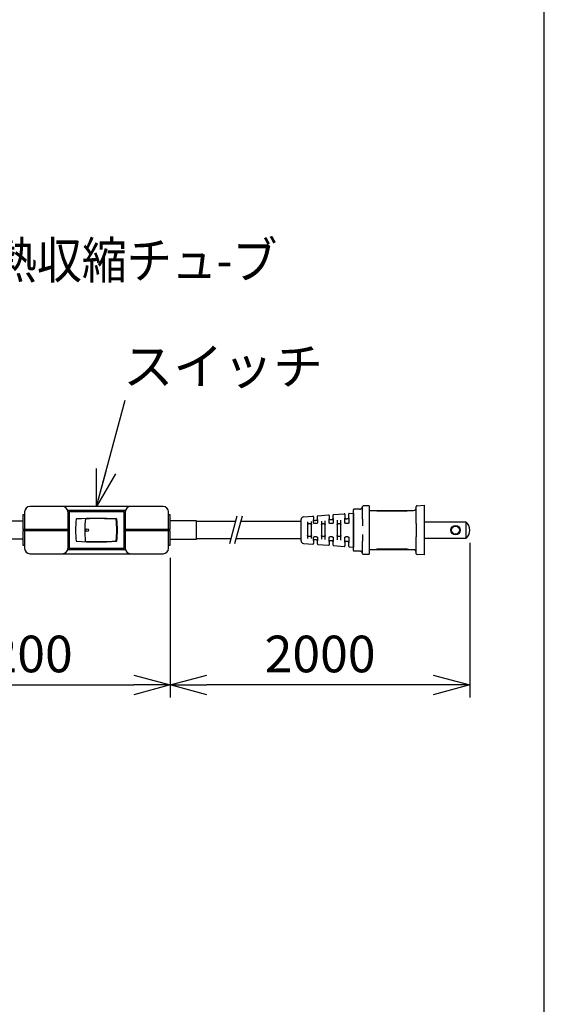
# Model space of a CAD drawing. Units: inches. Extents: x 0 to 1687, y -29 to 1120.
# Drawn here: x 1319 to 1520, y 412 to 788 of the extents above; entities that cross this region are included whole.
import ezdxf

# ---------------------------------------------------------------- set-up
doc = ezdxf.new("R2010")
doc.units = ezdxf.units.IN
doc.header["$MEASUREMENT"] = 0
doc.header["$PDMODE"] = 3
for name, color, linetype in [('contour', 2, 'Continuous'), ('dim', 3, 'Continuous'), ('frame', 9, 'Continuous'), ('mark', 6, 'Continuous'), ('section', 5, 'Continuous')]:
    doc.layers.add(name, color=color, linetype=linetype)
doc.styles.get("Standard").update_dxf_attribs({"font": 'txt.shx', "bigfont": 'bigfont.shx'})
doc.styles.add('TW', font='txt.shx', dxfattribs={"bigfont": 'chineset.shx'})
doc.dimstyles.get("Standard").update_dxf_attribs({"dimscale": 4, "dimtxt": 3.5, "dimasz": 3.5, "dimexe": 1.2, "dimexo": 1.2, "dimgap": 1.2, "dimtad": 1, "dimdsep": 46, "dimtxsty": 'Standard', "dimblk": 'OPEN30', "dimcen": 0.09, "dimclrd": 256, "dimclre": 256, "dimclrt": 3, "dimazin": 2, "dimtfac": 1, "dimtmove": 0, "dimatfit": 3, "dimldrblk": 'OPEN30', "dimfxl": 1, "dimtolj": 1, "dimtzin": 0, "dimarcsym": 0})

# ---------------------------------------------------------------- blocks, each defined once
blk = doc.blocks.new('_Open30')
at = {"color": 0, "linetype": 'ByBlock', "lineweight": -2}
for p, q in [((-1, 0.268), (0, 0)), ((0, 0), (-1, -0.268)), ((0, 0), (-1, 0))]:
    blk.add_line(p, q, dxfattribs=at)
blk = doc.blocks.new('*D71')
at = {"layer": 'Defpoints', "color": 0, "transparency": 16777216}
for p in [(1491.55, 593.36), (1377.01, 587.56), (1377.01, 534.23)]:
    blk.add_point(p, dxfattribs=at)
at = {"layer": 'mark', "lineweight": -2, "transparency": 16777216}
for p, q in [((1491.55, 588.56), (1491.55, 529.43)), ((1377.01, 582.76), (1377.01, 529.43)), ((1477.55, 534.23), (1391.01, 534.23))]:
    blk.add_line(p, q, dxfattribs=at)
at = {"layer": 'mark', "lineweight": -2, "transparency": 16777216, "xscale": 14, "yscale": 14, "zscale": 14, "rotation": 180}
blk.add_blockref('_Open30', (1377.01, 534.23), dxfattribs=at)
at = {"layer": 'mark', "lineweight": -2, "transparency": 16777216, "xscale": 14, "yscale": 14, "zscale": 14}
blk.add_blockref('_Open30', (1491.55, 534.23), dxfattribs=at)
at = {"layer": 'mark', "color": 3, "transparency": 16777216, "insert": (1434.28, 546.03), "char_height": 14, "attachment_point": 5}
blk.add_mtext('\\A1;2000', dxfattribs=at)
blk = doc.blocks.new('*D67')
at = {"layer": 'Defpoints', "color": 0, "transparency": 16777216}
for p in [(1377.01, 587.56), (1270.61, 575.36), (1377.01, 534.23)]:
    blk.add_point(p, dxfattribs=at)
at = {"layer": 'mark', "lineweight": -2, "transparency": 16777216}
for p, q in [((1377.01, 582.76), (1377.01, 529.43)), ((1270.61, 570.56), (1270.61, 529.43)), ((1284.61, 534.23), (1363.01, 534.23))]:
    blk.add_line(p, q, dxfattribs=at)
at = {"layer": 'mark', "lineweight": -2, "transparency": 16777216, "xscale": 14, "yscale": 14, "zscale": 14, "rotation": 180}
blk.add_blockref('_Open30', (1270.61, 534.23), dxfattribs=at)
at = {"layer": 'mark', "lineweight": -2, "transparency": 16777216, "xscale": 14, "yscale": 14, "zscale": 14}
blk.add_blockref('_Open30', (1377.01, 534.23), dxfattribs=at)
at = {"layer": 'mark', "color": 3, "transparency": 16777216, "insert": (1323.81, 546.03), "char_height": 14, "attachment_point": 5}
blk.add_mtext('\\A1;200', dxfattribs=at)

msp = doc.modelspace()

# ---------------------------------------------------------------- linework, layer by layer
at = {"layer": 'contour'}
for p, q in [((1374.305, 602.362), (1323.305, 602.362)), ((1321.305, 599.162), (1320.605, 599.162)), ((1320.605, 599.162), (1320.605, 593.612)), ((1321.305, 600.362), (1321.305, 586.362)), ((1359.869, 600.862), (1337.741, 600.862)), ((1337.805, 600.362), (1337.805, 586.362)), ((1359.305, 600.362), (1338.305, 600.362)), ((1338.305, 600.362), (1338.305, 586.362)), ((1359.305, 600.362), (1359.305, 586.362)), ((1359.805, 600.362), (1359.805, 586.362)), ((1376.305, 586.362), (1376.305, 600.362)), ((1377.005, 599.162), (1376.305, 599.162)), ((1377.005, 593.612), (1377.005, 599.162)), ((1310.605, 596.862), (1320.605, 596.862)), ((1387.005, 596.862), (1377.005, 596.862)), ((1387.005, 589.862), (1387.005, 596.862)), ((1338.305, 593.612), (1320.605, 593.612)), ((1320.605, 593.112), (1320.605, 587.562)), ((1338.305, 593.112), (1320.605, 593.112)), ((1321.105, 593.612), (1321.105, 593.112)), ((1321.105, 593.612), (1321.105, 593.112)), ((1321.105, 593.612), (1321.105, 593.112)), ((1338.305, 593.362), (1321.105, 593.362)), ((1377.005, 593.612), (1359.305, 593.612)), ((1376.505, 593.362), (1359.305, 593.362)), ((1377.005, 593.112), (1359.305, 593.112)), ((1376.505, 593.112), (1376.505, 593.612)), ((1377.005, 587.562), (1377.005, 593.112)), ((1320.605, 589.862), (1310.605, 589.862)), ((1320.605, 587.562), (1321.305, 587.562)), ((1376.305, 587.562), (1377.005, 587.562)), ((1377.005, 589.862), (1387.005, 589.862)), ((1323.305, 584.362), (1374.305, 584.362)), ((1359.869, 585.862), (1337.741, 585.862)), ((1359.305, 586.362), (1338.305, 586.362))]:
    msp.add_line(p, q, dxfattribs=at)
at = {"layer": 'contour', "ltscale": 0.5}
for p, q in [((1450.53, 597.612), (1450.53, 602.412)), ((1453.03, 602.612), (1450.73, 602.612)), ((1453.03, 602.612), (1453.03, 584.112)), ((1471.048, 595.862), (1471.048, 602.382)), ((1471.328, 602.681), (1474.048, 602.862)), ((1474.048, 602.862), (1474.048, 583.862)), ((1427.93, 598.432), (1431.54, 598.702)), ((1431.755, 598.503), (1431.755, 597.334)), ((1433.255, 597.435), (1433.255, 598.645)), ((1433.44, 598.845), (1437.54, 599.152)), ((1437.755, 598.953), (1437.755, 597.653)), ((1439.255, 597.754), (1439.255, 599.095)), ((1439.44, 599.295), (1443.54, 599.602)), ((1443.755, 599.403), (1443.755, 597.973)), ((1445.255, 598.074), (1445.255, 599.545)), ((1445.44, 599.745), (1447.005, 599.862)), ((1447.005, 599.862), (1447.005, 586.862)), ((1447.03, 599.862), (1447.005, 599.862)), ((1447.03, 585.562), (1447.03, 601.162)), ((1449.338, 601.362), (1447.23, 601.362)), ((1453.03, 600.862), (1470.048, 600.862)), ((1456.03, 600.862), (1456.03, 600.562)), ((1467.03, 600.562), (1456.03, 600.562)), ((1467.03, 600.562), (1467.591, 600.674)), ((1467.591, 600.674), (1468.53, 600.862)), ((1427.005, 589.29), (1427.005, 597.434)), ((1429.505, 596.507), (1429.505, 590.218)), ((1430.005, 595.837), (1430.505, 595.837)), ((1431.005, 590.117), (1431.005, 596.608)), ((1431.755, 596.165), (1431.755, 597.334)), ((1432.755, 595.837), (1432.255, 595.837)), ((1433.255, 597.435), (1433.255, 596.165)), ((1434.755, 596.786), (1434.755, 589.938)), ((1435.255, 595.837), (1435.755, 595.837)), ((1436.255, 589.837), (1436.255, 596.887)), ((1437.755, 596.165), (1437.755, 597.653)), ((1438.755, 595.837), (1438.255, 595.837)), ((1439.255, 597.754), (1439.255, 596.165)), ((1440.755, 597.106), (1440.755, 589.619)), ((1441.255, 595.837), (1441.755, 595.837)), ((1442.255, 589.518), (1442.255, 597.207)), ((1443.755, 596.165), (1443.755, 597.973)), ((1444.755, 595.837), (1444.255, 595.837)), ((1445.255, 598.074), (1445.255, 596.165)), ((1450.53, 597.612), (1450.53, 595.017)), ((1471.048, 595.862), (1471.048, 590.862)), ((1474.048, 596.512), (1490.048, 596.512)), ((1490.048, 596.512), (1490.048, 590.212)), ((1430.505, 590.887), (1430.005, 590.887)), ((1432.255, 590.887), (1432.755, 590.887)), ((1435.755, 590.887), (1435.255, 590.887)), ((1438.255, 590.887), (1438.755, 590.887)), ((1441.755, 590.887), (1441.255, 590.887)), ((1444.255, 590.887), (1444.755, 590.887)), ((1450.53, 591.708), (1450.53, 589.112)), ((1471.048, 584.343), (1471.048, 590.862)), ((1427.93, 588.293), (1431.54, 588.022)), ((1431.755, 589.391), (1431.755, 590.559)), ((1431.755, 589.391), (1431.755, 588.222)), ((1433.255, 590.559), (1433.255, 589.29)), ((1433.255, 588.079), (1433.255, 589.29)), ((1433.44, 587.88), (1437.54, 587.572)), ((1437.755, 589.071), (1437.755, 590.559)), ((1437.755, 589.071), (1437.755, 587.772)), ((1439.255, 590.559), (1439.255, 588.97)), ((1439.255, 587.629), (1439.255, 588.97)), ((1439.44, 587.43), (1443.54, 587.122)), ((1443.755, 588.752), (1443.755, 590.559)), ((1443.755, 588.752), (1443.755, 587.322)), ((1445.255, 590.559), (1445.255, 588.651)), ((1445.255, 587.179), (1445.255, 588.651)), ((1450.53, 584.312), (1450.53, 589.112)), ((1490.048, 590.212), (1474.048, 590.212)), ((1445.44, 586.98), (1447.005, 586.862)), ((1447.03, 586.862), (1447.005, 586.862)), ((1449.338, 585.362), (1447.23, 585.362)), ((1450.73, 584.112), (1453.03, 584.112)), ((1470.048, 585.862), (1453.03, 585.862)), ((1456.03, 586.162), (1467.03, 586.162)), ((1456.03, 586.162), (1456.03, 585.862)), ((1467.591, 586.05), (1467.03, 586.162)), ((1468.53, 585.862), (1467.591, 586.05)), ((1474.048, 583.862), (1471.328, 584.044))]:
    msp.add_line(p, q, dxfattribs=at)
at = {"layer": 'contour', "ltscale": 0.1}
for p, q in [((1401.889, 596.662), (1387.005, 596.662)), ((1427.005, 596.662), (1403.889, 596.662)), ((1400.121, 590.062), (1387.005, 590.062)), ((1427.005, 590.062), (1402.121, 590.062))]:
    msp.add_line(p, q, dxfattribs=at)
at = {"layer": 'contour', "ltscale": 0.5}
for radius in [1.8, 1.5]:
    msp.add_circle((1486.048, 593.362), radius, dxfattribs=at)
at = {"layer": 'contour'}
msp.add_circle((1345.238, 593.362), 0.5, dxfattribs=at)
for centre, radius, start, end in [((1323.305, 600.362), 2, 90, 180), ((1335.805, 600.362), 2, 360, 90), ((1361.805, 600.362), 2, 90, 180), ((1374.305, 600.362), 2, 0, 90), ((1338.305, 600.362), 0.5, 90, 180), ((1359.305, 600.362), 0.5, 360, 90), ((1381.43, 593.362), 40.625, 174.09507, 185.90493), ((1341.12, 597.531), 0.1, 93.44137, 174.09507), ((1348.805, 469.737), 128.125, 86.55863, 93.44137), ((1384.68, 593.362), 40.375, 173.84512, 185.90712), ((1344.718, 597.497), 0.2, 91.83211, 174.09288), ((1348.805, 469.737), 128.025, 86.70296, 91.83211), ((1356.157, 597.351), 0.2, 5.69749, 86.70296), ((1316.18, 593.362), 40.375, 354.30251, 5.69749), ((1356.49, 597.531), 0.1, 5.90493, 86.55863), ((1316.18, 593.362), 40.625, 354.09507, 5.90493), ((1341.12, 589.193), 0.1, 185.90493, 266.55863), ((1348.805, 716.987), 128.125, 266.55863, 273.44137), ((1344.718, 589.228), 0.2, 185.90712, 268.16789), ((1348.805, 716.987), 128.025, 268.16789, 273.29704), ((1356.157, 589.374), 0.2, 273.29704, 354.30251), ((1356.49, 589.193), 0.1, 273.44137, 354.09507), ((1323.305, 586.362), 2, 180, 270), ((1335.805, 586.362), 2, 270, 360), ((1338.305, 586.362), 0.5, 180, 270), ((1359.305, 586.362), 0.5, 270, 360), ((1361.805, 586.362), 2, 180, 270), ((1374.305, 586.362), 2, 270, 0)]:
    msp.add_arc(centre, radius, start, end, dxfattribs=at)
at = {"layer": 'contour', "ltscale": 0.5}
for centre, radius, start, end in [((1450.73, 602.412), 0.2, 90, 180), ((1471.348, 602.382), 0.3, 93.81407, 180), ((1428.005, 597.434), 1, 94.28915, 180), ((1431.555, 598.503), 0.2, 0, 94.28915), ((1433.455, 598.645), 0.2, 94.28915, 180), ((1437.555, 598.953), 0.2, 0, 94.28915), ((1439.455, 599.095), 0.2, 94.28915, 180), ((1443.555, 599.403), 0.2, 0, 94.28915), ((1445.455, 599.545), 0.2, 94.28915, 180), ((1447.23, 601.162), 0.2, 90, 180), ((1470.048, 601.862), 1, 270, 0), ((1487.491, 593.362), 4.057, 309.07331, 50.92669), ((1428.005, 589.29), 1, 180, 265.71085), ((1431.555, 588.222), 0.2, 265.71085, 0), ((1433.455, 588.079), 0.2, 180, 265.71085), ((1437.555, 587.772), 0.2, 265.71085, 0), ((1439.455, 587.629), 0.2, 180, 265.71085), ((1443.555, 587.322), 0.2, 265.71085, 0), ((1445.455, 587.179), 0.2, 180, 265.71085), ((1447.23, 585.562), 0.2, 180, 270), ((1450.73, 584.312), 0.2, 180, 270), ((1470.048, 584.862), 1, 0, 90), ((1471.348, 584.343), 0.3, 180, 266.18593)]:
    msp.add_arc(centre, radius, start, end, dxfattribs=at)
for centre, major_axis, start_param, end_param in [((1450.03, 598.334), (-14.282, 14.282), 4.1504371, 4.1606824), ((1450.03, 588.39), (14.282, 14.282), -1.0190898, -1.0088445)]:
    msp.add_ellipse(centre, major_axis=major_axis, ratio=0.823308, start_param=start_param, end_param=end_param, dxfattribs=at)
for points, degree, knots in [([(1449.338, 601.362), (1449.401, 601.364), (1449.464, 601.369), (1449.526, 601.377), (1449.588, 601.389), (1449.652, 601.404), (1449.715, 601.423), (1449.777, 601.446), (1449.838, 601.471), (1449.897, 601.501), (1449.955, 601.533), (1450.01, 601.568), (1450.063, 601.606), (1450.114, 601.647), (1450.163, 601.69), (1450.209, 601.736), (1450.252, 601.785), (1450.293, 601.836), (1450.331, 601.889), (1450.366, 601.944), (1450.399, 602.001), (1450.428, 602.059), (1450.453, 602.119), (1450.476, 602.18), (1450.495, 602.243), (1450.51, 602.306), (1450.522, 602.37), (1450.531, 602.434)], 1, [0, 0, 0.0628319, 0.1256638, 0.1884957, 0.2513276, 0.3170247, 0.3827219, 0.4484191, 0.5141162, 0.5798134, 0.6455106, 0.7104961, 0.7754817, 0.8404673, 0.9054528, 0.9704384, 1.035424, 1.1004354, 1.1654469, 1.2304583, 1.2954698, 1.3604812, 1.4254927, 1.4902772, 1.5550618, 1.6198464, 1.684631, 1.7494155, 1.7494155]), ([(1429.505, 595.458), (1429.505, 595.509), (1429.517, 595.561), (1429.568, 595.656), (1429.607, 595.699), (1429.696, 595.764), (1429.752, 595.792), (1429.875, 595.828), (1429.942, 595.837), (1430.005, 595.837)], 3, [-0.75505218, -0.75505218, -0.75505218, -0.75505218, -0.56589515, -0.56589515, -0.37673812, -0.37673812, -0.18836906, -0.18836906, 0, 0, 0, 0]), ([(1430.505, 595.837), (1430.568, 595.837), (1430.635, 595.828), (1430.758, 595.792), (1430.814, 595.764), (1430.903, 595.699), (1430.942, 595.656), (1430.993, 595.561), (1431.005, 595.509), (1431.005, 595.458)], 3, [-1.517021, -1.517021, -1.517021, -1.517021, -1.32865194, -1.32865194, -1.14028288, -1.14028288, -0.95112585, -0.95112585, -0.76196883, -0.76196883, -0.76196883, -0.76196883]), ([(1431.755, 597.334), (1431.756, 597.317), (1431.761, 597.299), (1431.771, 597.277), (1431.787, 597.253), (1431.8, 597.238), (1431.815, 597.222), (1431.832, 597.206), (1431.854, 597.189), (1431.879, 597.173), (1431.907, 597.157), (1431.936, 597.143), (1431.967, 597.13), (1432, 597.119), (1432.035, 597.109), (1432.071, 597.101), (1432.108, 597.095), (1432.146, 597.091), (1432.186, 597.089), (1432.225, 597.089), (1432.244, 597.09)], 1, [0, 0, 0.06321743, 0.12643486, 0.18965228, 0.25286971, 0.29061925, 0.32836879, 0.36611833, 0.4069223, 0.44772626, 0.48853023, 0.52933419, 0.56875056, 0.60816694, 0.64758331, 0.68699968, 0.72669501, 0.76639033, 0.80608566, 0.84578098, 0.8651938, 0.8651938]), ([(1432.255, 595.837), (1432.192, 595.837), (1432.125, 595.846), (1432.002, 595.882), (1431.946, 595.908), (1431.857, 595.969), (1431.818, 596.006), (1431.767, 596.086), (1431.755, 596.128), (1431.755, 596.165)], 3, [0, 0, 0, 0, 0.18836906, 0.18836906, 0.37673812, 0.37673812, 0.56589515, 0.56589515, 0.75505218, 0.75505218, 0.75505218, 0.75505218]), ([(1432.744, 597.116), (1432.786, 597.12), (1432.828, 597.126), (1432.869, 597.133), (1432.908, 597.143), (1432.946, 597.155), (1432.983, 597.168), (1433.017, 597.183), (1433.05, 597.2), (1433.082, 597.218), (1433.111, 597.237), (1433.137, 597.256), (1433.161, 597.276), (1433.182, 597.296), (1433.2, 597.316), (1433.215, 597.336), (1433.228, 597.354), (1433.237, 597.371), (1433.245, 597.388), (1433.25, 597.402), (1433.253, 597.414), (1433.255, 597.425), (1433.255, 597.435)], 1, [0, 0, 0.04199652, 0.08399303, 0.12598955, 0.16641415, 0.20683876, 0.24726337, 0.28768798, 0.32786677, 0.36804556, 0.40822435, 0.44840314, 0.48783355, 0.52726396, 0.56669437, 0.60612478, 0.64405744, 0.68199011, 0.71992277, 0.75785543, 0.79452405, 0.83119268, 0.8678613, 0.8678613]), ([(1433.255, 596.165), (1433.255, 596.128), (1433.243, 596.086), (1433.192, 596.006), (1433.153, 595.969), (1433.064, 595.908), (1433.008, 595.882), (1432.885, 595.846), (1432.818, 595.837), (1432.755, 595.837)], 3, [0.76196883, 0.76196883, 0.76196883, 0.76196883, 0.95112585, 0.95112585, 1.14028288, 1.14028288, 1.32865194, 1.32865194, 1.517021, 1.517021, 1.517021, 1.517021]), ([(1434.755, 595.458), (1434.755, 595.509), (1434.767, 595.561), (1434.818, 595.656), (1434.857, 595.699), (1434.946, 595.764), (1435.002, 595.792), (1435.125, 595.828), (1435.192, 595.837), (1435.255, 595.837)], 3, [-0.75505218, -0.75505218, -0.75505218, -0.75505218, -0.56589515, -0.56589515, -0.37673812, -0.37673812, -0.18836906, -0.18836906, 0, 0, 0, 0]), ([(1435.755, 595.837), (1435.818, 595.837), (1435.885, 595.828), (1436.008, 595.792), (1436.064, 595.764), (1436.153, 595.699), (1436.192, 595.656), (1436.243, 595.561), (1436.255, 595.509), (1436.255, 595.458)], 3, [-1.517021, -1.517021, -1.517021, -1.517021, -1.32865194, -1.32865194, -1.14028288, -1.14028288, -0.95112585, -0.95112585, -0.76196883, -0.76196883, -0.76196883, -0.76196883]), ([(1437.755, 597.653), (1437.756, 597.636), (1437.762, 597.617), (1437.772, 597.595), (1437.787, 597.571), (1437.8, 597.556), (1437.816, 597.54), (1437.834, 597.523), (1437.856, 597.506), (1437.881, 597.49), (1437.909, 597.474), (1437.939, 597.46), (1437.97, 597.447), (1438.003, 597.436), (1438.037, 597.427), (1438.073, 597.419), (1438.111, 597.413), (1438.149, 597.409), (1438.189, 597.407), (1438.228, 597.408), (1438.244, 597.408)], 1, [0, 0, 0.06319782, 0.12639565, 0.18959347, 0.25279129, 0.29114828, 0.32950527, 0.36786227, 0.40880057, 0.44973888, 0.49067718, 0.53161549, 0.5710002, 0.61038492, 0.64976964, 0.68915436, 0.72881861, 0.76848287, 0.80814713, 0.84781138, 0.86432159, 0.86432159]), ([(1438.255, 595.837), (1438.192, 595.837), (1438.125, 595.846), (1438.002, 595.882), (1437.946, 595.908), (1437.857, 595.969), (1437.818, 596.006), (1437.767, 596.086), (1437.755, 596.128), (1437.755, 596.165)], 3, [0, 0, 0, 0, 0.18836906, 0.18836906, 0.37673812, 0.37673812, 0.56589515, 0.56589515, 0.75505218, 0.75505218, 0.75505218, 0.75505218]), ([(1438.744, 597.435), (1438.786, 597.438), (1438.828, 597.444), (1438.869, 597.452), (1438.908, 597.462), (1438.946, 597.473), (1438.983, 597.487), (1439.018, 597.502), (1439.051, 597.518), (1439.082, 597.536), (1439.111, 597.555), (1439.137, 597.574), (1439.161, 597.594), (1439.182, 597.614), (1439.2, 597.635), (1439.215, 597.654), (1439.227, 597.673), (1439.237, 597.69), (1439.245, 597.706), (1439.25, 597.721), (1439.253, 597.733), (1439.255, 597.744), (1439.255, 597.754)], 1, [0, 0, 0.04199618, 0.08399235, 0.12598853, 0.16643085, 0.20687317, 0.2473155, 0.28775782, 0.32791504, 0.36807226, 0.40822948, 0.4483867, 0.48778592, 0.52718513, 0.56658435, 0.60598356, 0.64401346, 0.68204336, 0.72007326, 0.75810315, 0.79442759, 0.83075203, 0.86707646, 0.86707646]), ([(1439.255, 596.165), (1439.255, 596.128), (1439.243, 596.086), (1439.192, 596.006), (1439.153, 595.969), (1439.064, 595.908), (1439.008, 595.882), (1438.885, 595.846), (1438.818, 595.837), (1438.755, 595.837)], 3, [0.76196883, 0.76196883, 0.76196883, 0.76196883, 0.95112585, 0.95112585, 1.14028288, 1.14028288, 1.32865194, 1.32865194, 1.517021, 1.517021, 1.517021, 1.517021]), ([(1440.755, 595.458), (1440.755, 595.509), (1440.767, 595.561), (1440.818, 595.656), (1440.857, 595.699), (1440.946, 595.764), (1441.002, 595.792), (1441.125, 595.828), (1441.192, 595.837), (1441.255, 595.837)], 3, [-0.75505218, -0.75505218, -0.75505218, -0.75505218, -0.56589515, -0.56589515, -0.37673812, -0.37673812, -0.18836906, -0.18836906, 0, 0, 0, 0]), ([(1441.755, 595.837), (1441.818, 595.837), (1441.885, 595.828), (1442.008, 595.792), (1442.064, 595.764), (1442.153, 595.699), (1442.192, 595.656), (1442.243, 595.561), (1442.255, 595.509), (1442.255, 595.458)], 3, [-1.517021, -1.517021, -1.517021, -1.517021, -1.32865194, -1.32865194, -1.14028288, -1.14028288, -0.95112585, -0.95112585, -0.76196883, -0.76196883, -0.76196883, -0.76196883]), ([(1443.755, 597.973), (1443.757, 597.955), (1443.762, 597.935), (1443.772, 597.914), (1443.788, 597.889), (1443.801, 597.873), (1443.817, 597.857), (1443.835, 597.841), (1443.857, 597.824), (1443.883, 597.807), (1443.91, 597.792), (1443.941, 597.777), (1443.972, 597.765), (1444.005, 597.754), (1444.04, 597.745), (1444.076, 597.737), (1444.113, 597.731), (1444.152, 597.728), (1444.191, 597.726), (1444.23, 597.726), (1444.244, 597.727)], 1, [0, 0, 0.06318301, 0.12636602, 0.18954902, 0.25273203, 0.29156858, 0.33040513, 0.36924167, 0.41029371, 0.45134575, 0.49239779, 0.53344983, 0.57280538, 0.61216093, 0.65151648, 0.69087202, 0.73051108, 0.77015013, 0.80978919, 0.84942824, 0.86359148, 0.86359148]), ([(1444.255, 595.837), (1444.192, 595.837), (1444.125, 595.846), (1444.002, 595.882), (1443.946, 595.908), (1443.857, 595.969), (1443.818, 596.006), (1443.767, 596.086), (1443.755, 596.128), (1443.755, 596.165)], 3, [0, 0, 0, 0, 0.18836906, 0.18836906, 0.37673812, 0.37673812, 0.56589515, 0.56589515, 0.75505218, 0.75505218, 0.75505218, 0.75505218]), ([(1444.744, 597.753), (1444.786, 597.757), (1444.828, 597.762), (1444.869, 597.77), (1444.908, 597.78), (1444.946, 597.792), (1444.983, 597.805), (1445.018, 597.82), (1445.051, 597.836), (1445.082, 597.854), (1445.111, 597.873), (1445.137, 597.893), (1445.161, 597.912), (1445.181, 597.933), (1445.2, 597.953), (1445.215, 597.972), (1445.227, 597.991), (1445.237, 598.008), (1445.245, 598.025), (1445.25, 598.04), (1445.253, 598.052), (1445.255, 598.064), (1445.255, 598.074)], 1, [0, 0, 0.04199589, 0.08399178, 0.12598767, 0.16644499, 0.20690232, 0.24735964, 0.28781697, 0.32795575, 0.36809454, 0.40823332, 0.44837211, 0.48774451, 0.52711691, 0.56648931, 0.60586171, 0.64397588, 0.68209006, 0.72020424, 0.75831841, 0.79435168, 0.83038494, 0.8664182, 0.8664182]), ([(1445.255, 596.165), (1445.255, 596.128), (1445.243, 596.086), (1445.192, 596.006), (1445.153, 595.969), (1445.064, 595.908), (1445.008, 595.882), (1444.885, 595.846), (1444.818, 595.837), (1444.755, 595.837)], 3, [0.76196883, 0.76196883, 0.76196883, 0.76196883, 0.95112585, 0.95112585, 1.14028288, 1.14028288, 1.32865194, 1.32865194, 1.517021, 1.517021, 1.517021, 1.517021]), ([(1430.005, 590.887), (1429.942, 590.887), (1429.875, 590.896), (1429.752, 590.933), (1429.696, 590.96), (1429.607, 591.026), (1429.568, 591.068), (1429.517, 591.163), (1429.505, 591.216), (1429.505, 591.266)], 3, [0, 0, 0, 0, 0.18836906, 0.18836906, 0.37673812, 0.37673812, 0.56589515, 0.56589515, 0.75505218, 0.75505218, 0.75505218, 0.75505218]), ([(1431.005, 591.266), (1431.005, 591.216), (1430.993, 591.163), (1430.942, 591.068), (1430.903, 591.026), (1430.814, 590.96), (1430.758, 590.933), (1430.635, 590.896), (1430.568, 590.887), (1430.505, 590.887)], 3, [0.76196883, 0.76196883, 0.76196883, 0.76196883, 0.95112585, 0.95112585, 1.14028288, 1.14028288, 1.32865194, 1.32865194, 1.517021, 1.517021, 1.517021, 1.517021]), ([(1431.755, 590.559), (1431.755, 590.597), (1431.767, 590.639), (1431.818, 590.718), (1431.857, 590.756), (1431.946, 590.816), (1432.002, 590.843), (1432.125, 590.878), (1432.192, 590.887), (1432.255, 590.887)], 3, [-0.75505218, -0.75505218, -0.75505218, -0.75505218, -0.56589515, -0.56589515, -0.37673812, -0.37673812, -0.18836906, -0.18836906, 0, 0, 0, 0]), ([(1432.755, 590.887), (1432.818, 590.887), (1432.885, 590.878), (1433.008, 590.843), (1433.064, 590.816), (1433.153, 590.756), (1433.192, 590.718), (1433.243, 590.639), (1433.255, 590.597), (1433.255, 590.559)], 3, [-1.517021, -1.517021, -1.517021, -1.517021, -1.32865194, -1.32865194, -1.14028288, -1.14028288, -0.95112585, -0.95112585, -0.76196883, -0.76196883, -0.76196883, -0.76196883]), ([(1435.255, 590.887), (1435.192, 590.887), (1435.125, 590.896), (1435.002, 590.933), (1434.946, 590.96), (1434.857, 591.026), (1434.818, 591.068), (1434.767, 591.163), (1434.755, 591.216), (1434.755, 591.266)], 3, [0, 0, 0, 0, 0.18836906, 0.18836906, 0.37673812, 0.37673812, 0.56589515, 0.56589515, 0.75505218, 0.75505218, 0.75505218, 0.75505218]), ([(1436.255, 591.266), (1436.255, 591.216), (1436.243, 591.163), (1436.192, 591.068), (1436.153, 591.026), (1436.064, 590.96), (1436.008, 590.933), (1435.885, 590.896), (1435.818, 590.887), (1435.755, 590.887)], 3, [0.76196883, 0.76196883, 0.76196883, 0.76196883, 0.95112585, 0.95112585, 1.14028288, 1.14028288, 1.32865194, 1.32865194, 1.517021, 1.517021, 1.517021, 1.517021]), ([(1437.755, 590.559), (1437.755, 590.597), (1437.767, 590.639), (1437.818, 590.718), (1437.857, 590.756), (1437.946, 590.816), (1438.002, 590.843), (1438.125, 590.878), (1438.192, 590.887), (1438.255, 590.887)], 3, [-0.75505218, -0.75505218, -0.75505218, -0.75505218, -0.56589515, -0.56589515, -0.37673812, -0.37673812, -0.18836906, -0.18836906, 0, 0, 0, 0]), ([(1438.755, 590.887), (1438.818, 590.887), (1438.885, 590.878), (1439.008, 590.843), (1439.064, 590.816), (1439.153, 590.756), (1439.192, 590.718), (1439.243, 590.639), (1439.255, 590.597), (1439.255, 590.559)], 3, [-1.517021, -1.517021, -1.517021, -1.517021, -1.32865194, -1.32865194, -1.14028288, -1.14028288, -0.95112585, -0.95112585, -0.76196883, -0.76196883, -0.76196883, -0.76196883]), ([(1441.255, 590.887), (1441.192, 590.887), (1441.125, 590.896), (1441.002, 590.933), (1440.946, 590.96), (1440.857, 591.026), (1440.818, 591.068), (1440.767, 591.163), (1440.755, 591.216), (1440.755, 591.266)], 3, [0, 0, 0, 0, 0.18836906, 0.18836906, 0.37673812, 0.37673812, 0.56589515, 0.56589515, 0.75505218, 0.75505218, 0.75505218, 0.75505218]), ([(1442.255, 591.266), (1442.255, 591.216), (1442.243, 591.163), (1442.192, 591.068), (1442.153, 591.026), (1442.064, 590.96), (1442.008, 590.933), (1441.885, 590.896), (1441.818, 590.887), (1441.755, 590.887)], 3, [0.76196883, 0.76196883, 0.76196883, 0.76196883, 0.95112585, 0.95112585, 1.14028288, 1.14028288, 1.32865194, 1.32865194, 1.517021, 1.517021, 1.517021, 1.517021]), ([(1443.755, 590.559), (1443.755, 590.597), (1443.767, 590.639), (1443.818, 590.718), (1443.857, 590.756), (1443.946, 590.816), (1444.002, 590.843), (1444.125, 590.878), (1444.192, 590.887), (1444.255, 590.887)], 3, [-0.75505218, -0.75505218, -0.75505218, -0.75505218, -0.56589515, -0.56589515, -0.37673812, -0.37673812, -0.18836906, -0.18836906, 0, 0, 0, 0]), ([(1444.755, 590.887), (1444.818, 590.887), (1444.885, 590.878), (1445.008, 590.843), (1445.064, 590.816), (1445.153, 590.756), (1445.192, 590.718), (1445.243, 590.639), (1445.255, 590.597), (1445.255, 590.559)], 3, [-1.517021, -1.517021, -1.517021, -1.517021, -1.32865194, -1.32865194, -1.14028288, -1.14028288, -0.95112585, -0.95112585, -0.76196883, -0.76196883, -0.76196883, -0.76196883]), ([(1432.244, 589.634), (1432.203, 589.636), (1432.161, 589.634), (1432.12, 589.631), (1432.082, 589.625), (1432.045, 589.618), (1432.009, 589.608), (1431.975, 589.597), (1431.944, 589.585), (1431.914, 589.571), (1431.886, 589.556), (1431.862, 589.54), (1431.84, 589.524), (1431.82, 589.507), (1431.804, 589.491), (1431.79, 589.474), (1431.778, 589.459), (1431.77, 589.444), (1431.763, 589.43), (1431.759, 589.418), (1431.756, 589.404), (1431.755, 589.391)], 1, [0, 0, 0.04199885, 0.0839977, 0.12599655, 0.16622404, 0.20645153, 0.24667902, 0.28690651, 0.32665218, 0.36639786, 0.40614354, 0.44588921, 0.48538856, 0.5248879, 0.56438724, 0.60388659, 0.64372709, 0.6835676, 0.7234081, 0.76324861, 0.81463395, 0.86601929, 0.86601929]), ([(1433.255, 589.29), (1433.253, 589.307), (1433.248, 589.328), (1433.242, 589.342), (1433.235, 589.357), (1433.226, 589.373), (1433.212, 589.393), (1433.196, 589.413), (1433.176, 589.434), (1433.154, 589.454), (1433.131, 589.473), (1433.106, 589.491), (1433.078, 589.509), (1433.049, 589.525), (1433.017, 589.541), (1432.983, 589.556), (1432.947, 589.569), (1432.911, 589.58), (1432.87, 589.591), (1432.829, 589.599), (1432.787, 589.605), (1432.744, 589.608)], 1, [0, 0, 0.06273668, 0.12547337, 0.16063982, 0.19580628, 0.23097274, 0.27101112, 0.31104949, 0.35108787, 0.39112625, 0.42885526, 0.46658426, 0.50431327, 0.54204228, 0.58121759, 0.6203929, 0.65956821, 0.69874353, 0.74102062, 0.78329772, 0.82557482, 0.86785191, 0.86785191]), ([(1438.244, 589.316), (1438.203, 589.317), (1438.161, 589.316), (1438.12, 589.312), (1438.082, 589.307), (1438.045, 589.299), (1438.009, 589.29), (1437.975, 589.279), (1437.943, 589.266), (1437.914, 589.253), (1437.887, 589.238), (1437.862, 589.222), (1437.84, 589.206), (1437.82, 589.189), (1437.804, 589.172), (1437.79, 589.156), (1437.779, 589.14), (1437.77, 589.125), (1437.763, 589.112), (1437.759, 589.099), (1437.756, 589.084), (1437.755, 589.071)], 1, [0, 0, 0.04199845, 0.0839969, 0.12599536, 0.16624501, 0.20649466, 0.24674431, 0.28699395, 0.32672027, 0.36644659, 0.40617291, 0.44589923, 0.4853497, 0.52480018, 0.56425065, 0.60370112, 0.64364818, 0.68359523, 0.72354228, 0.76348934, 0.81431303, 0.86513672, 0.86513672]), ([(1439.255, 588.97), (1439.253, 588.988), (1439.248, 589.01), (1439.242, 589.024), (1439.234, 589.04), (1439.225, 589.056), (1439.211, 589.076), (1439.194, 589.097), (1439.174, 589.117), (1439.152, 589.138), (1439.128, 589.157), (1439.103, 589.175), (1439.075, 589.193), (1439.045, 589.209), (1439.013, 589.225), (1438.978, 589.239), (1438.943, 589.252), (1438.906, 589.263), (1438.867, 589.273), (1438.826, 589.281), (1438.785, 589.286), (1438.744, 589.29)], 1, [0, 0, 0.06272891, 0.12545782, 0.1612522, 0.19704659, 0.23284098, 0.27329947, 0.31375796, 0.35421645, 0.39467494, 0.43255176, 0.47042859, 0.50830542, 0.54618224, 0.58537613, 0.62457001, 0.6637639, 0.70295778, 0.74399098, 0.78502417, 0.82605737, 0.86709056, 0.86709056]), ([(1444.244, 588.998), (1444.203, 588.999), (1444.161, 588.997), (1444.12, 588.994), (1444.082, 588.988), (1444.045, 588.981), (1444.009, 588.972), (1443.975, 588.961), (1443.943, 588.948), (1443.914, 588.934), (1443.887, 588.92), (1443.862, 588.904), (1443.84, 588.888), (1443.82, 588.871), (1443.804, 588.854), (1443.79, 588.838), (1443.779, 588.822), (1443.77, 588.807), (1443.763, 588.793), (1443.759, 588.78), (1443.756, 588.765), (1443.755, 588.752)], 1, [0, 0, 0.04199812, 0.08399623, 0.12599435, 0.16626274, 0.20653113, 0.24679953, 0.28706792, 0.32677772, 0.36648752, 0.40619732, 0.44590712, 0.48531592, 0.52472473, 0.56413353, 0.60354234, 0.64358179, 0.68362125, 0.7236607, 0.76370016, 0.81404966, 0.86439915, 0.86439915]), ([(1445.255, 588.651), (1445.253, 588.669), (1445.248, 588.691), (1445.242, 588.706), (1445.234, 588.722), (1445.224, 588.739), (1445.21, 588.759), (1445.193, 588.78), (1445.173, 588.801), (1445.15, 588.822), (1445.126, 588.84), (1445.1, 588.859), (1445.072, 588.876), (1445.042, 588.893), (1445.009, 588.908), (1444.975, 588.923), (1444.939, 588.935), (1444.902, 588.946), (1444.864, 588.955), (1444.824, 588.963), (1444.784, 588.968), (1444.744, 588.971)], 1, [0, 0, 0.06272273, 0.12544546, 0.16176692, 0.19808839, 0.23440985, 0.27522921, 0.31604857, 0.35686793, 0.39768729, 0.43568434, 0.47368139, 0.51167845, 0.5496755, 0.58888125, 0.628087, 0.66729276, 0.70649851, 0.74648593, 0.78647334, 0.82646076, 0.86644818, 0.86644818]), ([(1450.531, 584.291), (1450.522, 584.355), (1450.51, 584.419), (1450.495, 584.482), (1450.476, 584.544), (1450.453, 584.605), (1450.428, 584.665), (1450.399, 584.724), (1450.366, 584.781), (1450.331, 584.836), (1450.293, 584.889), (1450.252, 584.939), (1450.209, 584.988), (1450.163, 585.034), (1450.114, 585.078), (1450.063, 585.119), (1450.01, 585.157), (1449.955, 585.192), (1449.897, 585.224), (1449.838, 585.253), (1449.777, 585.279), (1449.715, 585.301), (1449.652, 585.32), (1449.588, 585.336), (1449.526, 585.347), (1449.464, 585.356), (1449.401, 585.361), (1449.338, 585.362)], 1, [0, 0, 0.0647846, 0.1295692, 0.1943537, 0.2591383, 0.3239229, 0.3889343, 0.4539458, 0.5189572, 0.5839687, 0.6489801, 0.7139916, 0.7789772, 0.8439627, 0.9089483, 0.9739339, 1.0389194, 1.103905, 1.1696022, 1.2352993, 1.3009965, 1.3666937, 1.4323908, 1.498088, 1.5609199, 1.6237518, 1.6865837, 1.7494155, 1.7494155])]:
    msp.add_open_spline(points, degree=degree, knots=knots, dxfattribs=at)
for points in [[(1432.244, 597.09), (1432.344, 597.095), (1432.444, 597.101), (1432.544, 597.106), (1432.644, 597.111), (1432.744, 597.116)], [(1432.244, 597.09), (1432.344, 597.095), (1432.444, 597.101), (1432.544, 597.106), (1432.644, 597.111), (1432.744, 597.116)], [(1438.244, 597.408), (1438.344, 597.414), (1438.444, 597.419), (1438.544, 597.424), (1438.644, 597.43), (1438.744, 597.435)], [(1438.244, 597.408), (1438.344, 597.414), (1438.444, 597.419), (1438.544, 597.424), (1438.644, 597.43), (1438.744, 597.435)], [(1444.244, 597.727), (1444.344, 597.732), (1444.444, 597.737), (1444.544, 597.743), (1444.644, 597.748), (1444.744, 597.753)], [(1444.244, 597.727), (1444.344, 597.732), (1444.444, 597.737), (1444.544, 597.743), (1444.644, 597.748), (1444.744, 597.753)], [(1432.744, 589.608), (1432.644, 589.613), (1432.544, 589.619), (1432.444, 589.624), (1432.344, 589.629), (1432.244, 589.634)], [(1432.744, 589.608), (1432.644, 589.613), (1432.544, 589.619), (1432.444, 589.624), (1432.344, 589.629), (1432.244, 589.634)], [(1438.744, 589.29), (1438.644, 589.295), (1438.544, 589.3), (1438.444, 589.305), (1438.344, 589.311), (1438.244, 589.316)], [(1438.744, 589.29), (1438.644, 589.295), (1438.544, 589.3), (1438.444, 589.305), (1438.344, 589.311), (1438.244, 589.316)], [(1444.744, 588.971), (1444.644, 588.976), (1444.544, 588.982), (1444.444, 588.987), (1444.344, 588.992), (1444.244, 588.998)], [(1444.744, 588.971), (1444.644, 588.976), (1444.544, 588.982), (1444.444, 588.987), (1444.344, 588.992), (1444.244, 588.998)]]:
    msp.add_open_spline(points, degree=1, dxfattribs=at)
at = {"layer": 'frame'}
msp.add_lwpolyline([(760, 0), (1520, 0), (1520, 1120), (760, 1120)], close=True, dxfattribs=at)
at = {"layer": 'section'}
for p, q in [((1402.425, 598.662), (1399.585, 588.062)), ((1404.425, 598.662), (1401.585, 588.062))]:
    msp.add_line(p, q, dxfattribs=at)

# ---------------------------------------------------------------- texts
at = {"layer": 'dim', "insert": (1308.821, 703.505), "char_height": 14, "width": 214.4418, "attachment_point": 1}
msp.add_mtext('{\\W0.9;熱収縮チュ-ブ}', dxfattribs=at)
at = {"layer": 'dim', "insert": (1359.038, 662.977), "char_height": 14, "attachment_point": 1, "style": 'TW'}
msp.add_mtext_dynamic_manual_height_columns('{\\Ftxt,bigfont|c128;スイッチ}', width=156.6068, gutter_width=70, heights=[0], dxfattribs=at)

# ---------------------------------------------------------------- dimensions: what is measured, and where the dimension line sits
at = {"layer": 'mark'}
for p1, text, picture, middle in [((1491.548, 593.362), '2000', '*D71', (1434.277, 546.032)), ((1270.605, 575.362), '200', '*D67', (1323.805, 546.032))]:
    dim = msp.add_linear_dim(base=(1377.005, 534.232), p1=p1, p2=(1377.005, 587.562), text=text, dimstyle='Standard', dxfattribs=at)
    dim.commit()
    dim.dimension.update_dxf_attribs({"geometry": picture, "text_midpoint": middle})

# ---------------------------------------------------------------- leaders
msp.add_leader([(1348.805, 602.362), (1359.694, 643)], dimstyle='Standard', override={"dimgap": 1.2, "dimtad": 0, "dimarcsym": 1}, dxfattribs=at)

doc.saveas('drawing.dxf')
